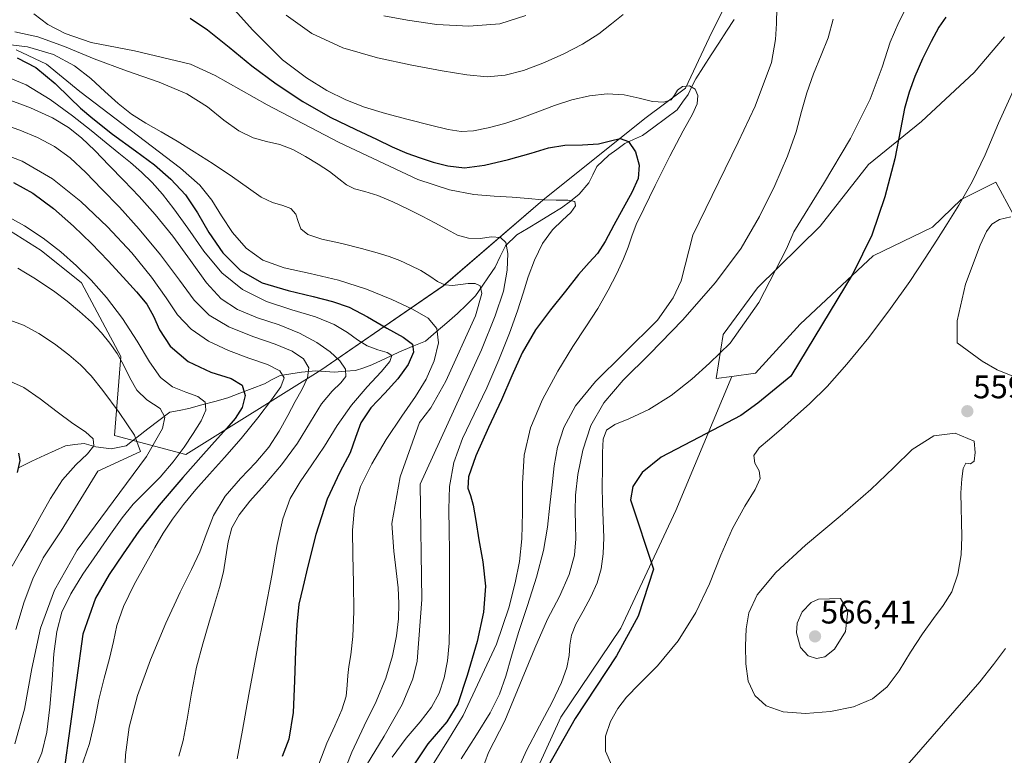
# Model space of a CAD drawing. Units: metres. Extents: x 628385 to 631853, y 4704169 to 4706547.
# Drawn here: x 630622 to 630923, y 4704975 to 4705199 of the extents above; entities that cross this region are included whole.
import ezdxf
from ezdxf.enums import TextEntityAlignment as Align

# ---------------------------------------------------------------- set-up
doc = ezdxf.new("R2010")
doc.units = ezdxf.units.M
doc.header["$MEASUREMENT"] = 0
for name, color, linetype, lineweight in [('Carátula', 7, 'Continuous', 5), ('Corriente natural lineal', 142, 'Continuous', 13), ('Cultivos herbáceos CxS', 92, 'Continuous', 0), ('Curva de nivel maestra', 36, 'Continuous', 30), ('Curva de nivel normal', 36, 'Continuous', 0), ('Matorral CxS', 135, 'Continuous', 0), ('Punto de cota en terreno', 7, 'Continuous', 0), ('Rótulo de punto de cota en terreno', 19, 'Continuous', 0)]:
    doc.layers.add(name, color=color, linetype=linetype, lineweight=lineweight)
doc.styles.add('Arial', font='txt', dxfattribs={"height": 0.2})

# ---------------------------------------------------------------- blocks, each defined once
blk = doc.blocks.new('*U150')
at = {"layer": 'Matorral CxS', "color": 135, "linetype": 'Continuous', "lineweight": 0}
blk.add_polyline3d([(630845.7153, 4705220.3319, 534.3683), (630832.6947, 4705193.9299, 531.3957), (630825.4775, 4705178.5019, 529.85), (630813.0133, 4705169.2869, 527.9003), (630781.9049, 4705144.3479, 519.9577), (630751.4647, 4705118.1547, 509.0341), (630714.0243, 4705092.4145, 487.9034), (630672.7751, 4705066.5753, 474.5614), (630651.0233, 4705072.3593, 457.0624), (630652.9287, 4705096.5379, 465.8423), (630640.9013, 4705119.0849, 468.6217), (630628.5727, 4705128.9237, 467.6192), (630613.0699, 4705138.6807, 467.9896)], dxfattribs=at)
blk = doc.blocks.new('*U189')
at = {"layer": 'Curva de nivel normal', "color": 36, "linetype": 'Continuous', "lineweight": 0}
blk.add_polyline3d([(630626.64, 4704970.44, 470), (630628.82, 4704975.43, 470), (630630.31, 4704981.73, 470), (630631.3, 4704989.34, 470), (630631.97, 4704997.72, 470), (630632.53, 4705005.71, 470), (630633.36, 4705012.54, 470), (630634.96, 4705018.4, 470), (630637.64, 4705024.04, 470), (630641.39, 4705030.03, 470), (630645.73, 4705036.32, 470), (630649.84, 4705042.25, 470), (630653.31, 4705047.24, 470), (630656.72, 4705051.37, 470), (630660.68, 4705055.34, 470), (630665, 4705059.71, 470), (630668.95, 4705064.32, 470), (630672.25, 4705068.8, 470), (630675.07, 4705073.03, 470), (630677.46, 4705076.9, 470), (630678.93, 4705080.13, 470), (630678.74, 4705082.57, 470), (630676.5, 4705084.32, 470), (630672.76, 4705085.68, 470), (630668.72, 4705087.29, 470), (630665.09, 4705090.15, 470), (630661.72, 4705094.9, 470), (630657.99, 4705101.24, 470), (630653.5, 4705108.19, 470), (630648.56, 4705114.57, 470), (630643.86, 4705119.82, 470), (630639.44, 4705124.26, 470), (630634.66, 4705128.54, 470), (630629.22, 4705132.74, 470), (630623.51, 4705136.5, 470), (630618.02, 4705139.53, 470)], dxfattribs=at)
blk = doc.blocks.new('*U191')
at = {"layer": 'Curva de nivel normal', "color": 36, "linetype": 'Continuous', "lineweight": 0}
blk.add_polyline3d([(630719.85, 4704966.38, 510), (630723.49, 4704975.61, 510), (630727.29, 4704983.64, 510), (630730.95, 4704991.11, 510), (630733.92, 4704998.28, 510), (630735.95, 4705005.06, 510), (630737.18, 4705011.18, 510), (630737.78, 4705016.42, 510), (630737.9, 4705021.1, 510), (630737.63, 4705025.84, 510), (630737.06, 4705031.03, 510), (630736.3, 4705037.07, 510), (630735.72, 4705045.54, 510), (630738.28, 4705059.73, 510), (630744.15, 4705076.41, 510), (630747.64, 4705080.84, 510), (630752.21, 4705089.04, 510), (630761.24, 4705108.96, 510), (630763.22, 4705115.83, 510), (630762.7, 4705118.14, 510), (630761.16, 4705118.88, 510), (630759.07, 4705118.89, 510), (630756.71, 4705118.57, 510), (630754.24, 4705118.26, 510), (630751.87, 4705118.44, 510), (630749.65, 4705119.46, 510), (630747.34, 4705121.07, 510), (630744.61, 4705122.79, 510), (630741.46, 4705124.4, 510), (630738.18, 4705125.87, 510), (630734.92, 4705127.08, 510), (630731.26, 4705128.22, 510), (630726.49, 4705129.57, 510), (630720.45, 4705131.06, 510), (630714.39, 4705132.43, 510), (630710.06, 4705133.8, 510), (630707.97, 4705135.54, 510), (630707.16, 4705137.77, 510), (630706.38, 4705140.04, 510), (630704.87, 4705141.73, 510), (630702.43, 4705142.69, 510), (630699.31, 4705143.59, 510), (630695.86, 4705145.24, 510), (630691.99, 4705147.95, 510), (630687.07, 4705151.5, 510), (630681.16, 4705155.42, 510), (630675.32, 4705159.1, 510), (630670.13, 4705162.33, 510), (630665.29, 4705165.19, 510), (630660.59, 4705167.85, 510), (630656.2, 4705170.63, 510), (630652.12, 4705173.85, 510), (630648.1, 4705177.52, 510), (630643.83, 4705181.45, 510), (630638.84, 4705185.38, 510), (630632.42, 4705188.84, 510), (630624.43, 4705191.22, 510), (630615.78, 4705192.24, 510)], dxfattribs=at)
blk = doc.blocks.new('*U205')
at = {"layer": 'Curva de nivel normal', "color": 36, "linetype": 'Continuous', "lineweight": 0}
blk.add_polyline3d([(630621.48, 4705123.55, 465), (630623.85, 4705122.11, 465), (630626.39, 4705120.55, 465), (630629.38, 4705118.67, 465), (630632.79, 4705116.27, 465), (630636.51, 4705113.41, 465), (630640.36, 4705110.29, 465), (630643.99, 4705107.05, 465), (630647.07, 4705103.77, 465), (630649.61, 4705100.6, 465), (630651.81, 4705097.5, 465), (630653.78, 4705094.04, 465), (630655.67, 4705090.06, 465), (630657.83, 4705086.21, 465), (630660.9, 4705083.26, 465), (630664.92, 4705080.67, 465), (630666.4, 4705078.04, 465), (630665.65, 4705074.54, 465), (630660.84, 4705066, 465), (630650.62, 4705052.28, 465), (630639.64, 4705037.31, 465), (630632.67, 4705025.09, 465), (630628.4, 4705013.49, 465), (630625.79, 4705001.2, 465), (630623.53, 4704988.77, 465), (630620.57, 4704978.18, 465)], dxfattribs=at)
blk = doc.blocks.new('*U206')
at = {"layer": 'Curva de nivel normal', "color": 36, "linetype": 'Continuous', "lineweight": 0}
blk.add_polyline3d([(630640.59, 4704970.29, 480), (630643.37, 4704978.23, 480), (630644.98, 4704985.31, 480), (630646.26, 4704991.76, 480), (630647.86, 4704998.2, 480), (630649.54, 4705004.29, 480), (630650.7, 4705009.46, 480), (630651.71, 4705014.31, 480), (630653.72, 4705020.1, 480), (630657, 4705026.83, 480), (630660.44, 4705033.11, 480), (630663.3, 4705038.22, 480), (630665.9, 4705042.59, 480), (630668.77, 4705046.83, 480), (630672.13, 4705051.28, 480), (630675.9, 4705055.92, 480), (630679.99, 4705060.6, 480), (630684.59, 4705065.63, 480), (630689.72, 4705071.51, 480), (630694.78, 4705077.82, 480), (630698.96, 4705083.28, 480), (630701.78, 4705087.27, 480), (630702.82, 4705090.07, 480), (630701.54, 4705092.21, 480), (630697.71, 4705094.11, 480), (630692.05, 4705096.07, 480), (630685.81, 4705098.35, 480), (630679.75, 4705101.24, 480), (630674.41, 4705104.9, 480), (630670.26, 4705109.28, 480), (630666.75, 4705114.46, 480), (630662.37, 4705120.8, 480), (630656.27, 4705128.27, 480), (630648.86, 4705136.2, 480), (630640.74, 4705143.93, 480), (630632.07, 4705150.82, 480), (630622.83, 4705156.2, 480), (630613.34, 4705159.79, 480)], dxfattribs=at)
blk = doc.blocks.new('*U207')
at = {"layer": 'Curva de nivel normal', "color": 36, "linetype": 'Continuous', "lineweight": 0}
blk.add_polyline3d([(630670.65, 4704974.42, 490), (630671.96, 4704979.23, 490), (630673.26, 4704985.76, 490), (630674.54, 4704993.63, 490), (630676.1, 4705001.57, 490), (630677.95, 4705008.7, 490), (630679.82, 4705015.07, 490), (630681.59, 4705020.84, 490), (630683.12, 4705026, 490), (630684.27, 4705030.7, 490), (630685.04, 4705035.34, 490), (630685.73, 4705039.95, 490), (630686.9, 4705044.22, 490), (630689.05, 4705048.18, 490), (630692.39, 4705052.36, 490), (630696.88, 4705057.36, 490), (630702.04, 4705063.4, 490), (630706.88, 4705070.06, 490), (630710.84, 4705076.56, 490), (630714.28, 4705082.08, 490), (630717.49, 4705085.98, 490), (630720.16, 4705088.45, 490), (630721.66, 4705090.4, 490), (630721.54, 4705092.63, 490), (630719.83, 4705095.21, 490), (630716.91, 4705097.95, 490), (630712.85, 4705100.84, 490), (630707.54, 4705103.69, 490), (630701.28, 4705106.17, 490), (630694.68, 4705108.4, 490), (630688.59, 4705110.86, 490), (630683.58, 4705114.16, 490), (630679.12, 4705119.1, 490), (630674.25, 4705125.86, 490), (630668.86, 4705133.3, 490), (630663.49, 4705139.97, 490), (630658.55, 4705145.47, 490), (630653.92, 4705150.29, 490), (630649.39, 4705154.96, 490), (630645.01, 4705159.47, 490), (630640.96, 4705163.37, 490), (630636.96, 4705166.56, 490), (630632.06, 4705169.47, 490), (630625.31, 4705172.56, 490), (630616.93, 4705175.73, 490)], dxfattribs=at)
blk = doc.blocks.new('*U210')
at = {"layer": 'Curva de nivel normal', "color": 36, "linetype": 'Continuous', "lineweight": 0}
blk.add_polyline3d([(630616.43, 4705182.75, 495), (630624.04, 4705179.57, 495), (630631.37, 4705175.1, 495), (630638.17, 4705170.14, 495), (630643.91, 4705165.62, 495), (630648.47, 4705161.85, 495), (630652.32, 4705158.67, 495), (630655.9, 4705155.81, 495), (630659.28, 4705152.92, 495), (630662.49, 4705149.76, 495), (630665.65, 4705146.18, 495), (630669.14, 4705141.72, 495), (630673.39, 4705135.75, 495), (630678.35, 4705128.73, 495), (630683.79, 4705122.15, 495), (630690.07, 4705116.98, 495), (630697.42, 4705113.33, 495), (630705.19, 4705110.81, 495), (630712.38, 4705108.62, 495), (630718.11, 4705106.29, 495), (630722.17, 4705103.87, 495), (630725.22, 4705101.62, 495), (630728.2, 4705099.82, 495), (630731.43, 4705098.61, 495), (630734.28, 4705097.8, 495), (630735.71, 4705096.86, 495), (630735.11, 4705095.03, 495), (630732.44, 4705091.81, 495), (630728.2, 4705087.27, 495), (630723.43, 4705081.68, 495), (630719.06, 4705075.46, 495), (630715.14, 4705069.17, 495), (630711.34, 4705063.39, 495), (630707.75, 4705058.27, 495), (630704.72, 4705053.15, 495), (630702.42, 4705046.92, 495), (630700.71, 4705039.06, 495), (630699.07, 4705029.61, 495), (630696.92, 4705018.43, 495), (630694.37, 4705005.82, 495), (630692.01, 4704993.21, 495), (630690.12, 4704982.33, 495), (630688.48, 4704973.64, 495)], dxfattribs=at)
blk = doc.blocks.new('*U214')
at = {"layer": 'Curva de nivel normal', "color": 36, "linetype": 'Continuous', "lineweight": 0}
blk.add_polyline3d([(630619.02, 4705089.03, 455), (630623.33, 4705087.03, 455), (630628.32, 4705083.6, 455), (630633.47, 4705079.59, 455), (630638.29, 4705076.1, 455), (630642.2, 4705073.48, 455), (630644.51, 4705071.35, 455), (630644.69, 4705069.25, 455), (630642.75, 4705066.8, 455), (630639.23, 4705063.48, 455), (630635.17, 4705058.85, 455), (630631.46, 4705053.19, 455), (630628.25, 4705047.35, 455), (630625.25, 4705041.94, 455), (630622.37, 4705037.11, 455), (630619.74, 4705032.49, 455)], dxfattribs=at)
blk = doc.blocks.new('*U215')
at = {"layer": 'Curva de nivel normal', "color": 36, "linetype": 'Continuous', "lineweight": 0}
blk.add_polyline3d([(630616.59, 4705167.61, 485), (630622.08, 4705165.68, 485), (630627.53, 4705163.47, 485), (630632.66, 4705160.76, 485), (630637.49, 4705157.25, 485), (630642.27, 4705152.81, 485), (630647.2, 4705147.72, 485), (630652.5, 4705142.13, 485), (630658.54, 4705135.48, 485), (630665.07, 4705127.61, 485), (630670.84, 4705119.85, 485), (630675.35, 4705113.71, 485), (630679.9, 4705109.22, 485), (630685.99, 4705105.64, 485), (630693.28, 4705102.67, 485), (630700.07, 4705100.31, 485), (630705.3, 4705098.17, 485), (630708.78, 4705095.8, 485), (630710.34, 4705093.1, 485), (630710, 4705090.01, 485), (630708.37, 4705086.56, 485), (630706.23, 4705082.78, 485), (630703.94, 4705078.49, 485), (630701.35, 4705073.72, 485), (630698.17, 4705068.88, 485), (630694.16, 4705064.15, 485), (630689.48, 4705059.24, 485), (630684.87, 4705053.82, 485), (630681.3, 4705047.93, 485), (630678.97, 4705042.15, 485), (630677.05, 4705036.88, 485), (630674.56, 4705031.47, 485), (630671.1, 4705024.53, 485), (630666.74, 4705015.08, 485), (630662.03, 4705003.87, 485), (630658.04, 4704992.92, 485), (630655.52, 4704983.28, 485), (630654.42, 4704974.81, 485), (630654.09, 4704967.58, 485)], dxfattribs=at)
blk = doc.blocks.new('*U217')
at = {"layer": 'Curva de nivel normal', "color": 36, "linetype": 'Continuous', "lineweight": 0}
blk.add_polyline3d([(630735.84, 4704974.07, 520), (630740.09, 4704979.89, 520), (630744.42, 4704984.92, 520), (630747.89, 4704989.37, 520), (630750.23, 4704993.7, 520), (630751.76, 4704998.39, 520), (630752.76, 4705003.53, 520), (630753.27, 4705008.89, 520), (630753.39, 4705014.36, 520), (630753.33, 4705025.75, 520), (630753.33, 4705031.39, 520), (630753.34, 4705037.14, 520), (630753.27, 4705043.27, 520), (630753.12, 4705049.84, 520), (630753.35, 4705056.86, 520), (630754.64, 4705064.18, 520), (630757.27, 4705071.49, 520), (630760.85, 4705078.9, 520), (630764.7, 4705086.92, 520), (630768.38, 4705095.52, 520), (630771.63, 4705103.69, 520), (630774.11, 4705110.46, 520), (630775.85, 4705115.88, 520), (630777.38, 4705120.84, 520), (630779.27, 4705125.98, 520), (630781.78, 4705131.05, 520), (630784.79, 4705135.24, 520), (630787.83, 4705138.25, 520), (630790.36, 4705140.58, 520), (630791.86, 4705142.61, 520), (630791.68, 4705143.96, 520), (630789.54, 4705144.34, 520), (630785.95, 4705144.28, 520), (630781.75, 4705144.43, 520), (630777.33, 4705144.84, 520), (630772.5, 4705145.24, 520), (630767.01, 4705145.53, 520), (630760.75, 4705146.05, 520), (630753.39, 4705147.48, 520), (630743.64, 4705150.68, 520), (630719.62, 4705161.95, 520), (630697.64, 4705173.49, 520), (630681.81, 4705182.38, 520), (630674.26, 4705185.85, 520), (630657.12, 4705189.94, 520), (630643.85, 4705192.55, 520), (630635.99, 4705195.24, 520), (630630.66, 4705197.98, 520), (630626.33, 4705201.26, 520)], dxfattribs=at)
blk = doc.blocks.new('*U221')
at = {"layer": 'Curva de nivel normal', "color": 36, "linetype": 'Continuous', "lineweight": 0}
blk.add_polyline3d([(630619.02, 4705107.62, 460), (630623.23, 4705106.07, 460), (630627.92, 4705103.58, 460), (630632.71, 4705100.44, 460), (630637.03, 4705097.1, 460), (630640.67, 4705093.96, 460), (630643.88, 4705090.68, 460), (630647.42, 4705086.2, 460), (630652.45, 4705079.46, 460), (630657.14, 4705072.55, 460), (630658.91, 4705067.5, 460), (630645.9, 4705061.5, 460), (630634.68, 4705043.28, 460), (630629.24, 4705034.97, 460), (630626.05, 4705028.62, 460), (630623.4, 4705021.54, 460), (630620.93, 4705013.13, 460)], dxfattribs=at)
blk = doc.blocks.new('*U222')
at = {"layer": 'Curva de nivel normal', "color": 36, "linetype": 'Continuous', "lineweight": 0}
blk.add_polyline3d([(630728.04, 4704971.67, 515), (630733.34, 4704980.53, 515), (630738.9, 4704990.16, 515), (630742.13, 4704998.04, 515), (630743.44, 4705003.4, 515), (630744.9, 4705022.24, 515), (630744.43, 4705057.5, 515), (630763.07, 4705098.53, 515), (630767.31, 4705109.01, 515), (630769.79, 4705116.55, 515), (630770.97, 4705122.88, 515), (630771.18, 4705127.98, 515), (630770.56, 4705131.36, 515), (630768.94, 4705132.94, 515), (630766.19, 4705133.08, 515), (630762.71, 4705132.64, 515), (630759.13, 4705132.67, 515), (630755.75, 4705133.67, 515), (630752.4, 4705135.41, 515), (630748.86, 4705137.39, 515), (630745, 4705139.39, 515), (630740.71, 4705141.54, 515), (630736.04, 4705143.83, 515), (630731.46, 4705145.78, 515), (630727.48, 4705146.96, 515), (630724.33, 4705147.74, 515), (630721.89, 4705148.97, 515), (630719.57, 4705150.88, 515), (630716.71, 4705153.09, 515), (630713.23, 4705155.36, 515), (630709.41, 4705157.67, 515), (630705.46, 4705159.77, 515), (630701.47, 4705161.28, 515), (630697.49, 4705162.27, 515), (630693.37, 4705163.4, 515), (630688.99, 4705165.47, 515), (630684.42, 4705168.77, 515), (630679.43, 4705172.8, 515), (630673.12, 4705176.77, 515), (630664.66, 4705180.34, 515), (630654.68, 4705183.8, 515), (630644.83, 4705187.53, 515), (630635.79, 4705191.29, 515), (630627.61, 4705194.23, 515), (630620.56, 4705195.79, 515)], dxfattribs=at)
blk = doc.blocks.new('*U230')
at = {"layer": 'Curva de nivel maestra', "color": 36, "linetype": 'Continuous', "lineweight": 30}
blk.add_polyline3d([(630620.13, 4705149.7, 475), (630626.06, 4705146.45, 475), (630632.39, 4705141.81, 475), (630638.48, 4705136.41, 475), (630644.02, 4705131.03, 475), (630649.08, 4705125.83, 475), (630653.7, 4705120.82, 475), (630657.73, 4705116.35, 475), (630660.87, 4705112.53, 475), (630662.95, 4705108.87, 475), (630664.8, 4705104.65, 475), (630668.02, 4705099.67, 475), (630673.47, 4705095.01, 475), (630680.49, 4705091.78, 475), (630686.62, 4705089.78, 475), (630690.02, 4705087.77, 475), (630690.92, 4705084.63, 475), (630689.99, 4705080.95, 475), (630687.86, 4705077.63, 475), (630685.33, 4705074.69, 475), (630682.45, 4705071.52, 475), (630678.21, 4705066.72, 475), (630671.89, 4705059.53, 475), (630664.67, 4705051.06, 475), (630658.5, 4705043.12, 475), (630653.63, 4705036.24, 475), (630649.39, 4705029.9, 475), (630645.22, 4705022.65, 475), (630641.38, 4705011.73, 475), (630635.51, 4704969.5, 475)], dxfattribs=at)
blk = doc.blocks.new('*U232')
at = {"layer": 'Curva de nivel maestra', "color": 36, "linetype": 'Continuous', "lineweight": 30}
blk.add_polyline3d([(630621.74, 4705067.05, 450), (630622.13, 4705064.81, 450), (630621.33, 4705061.07, 450)], dxfattribs=at)
blk = doc.blocks.new('5PATER')
at = {"layer": 'Carátula', "linetype": 'Continuous', "lineweight": 5}
h = blk.add_hatch(color=250, dxfattribs=at)
edge = h.paths.add_edge_path()
edge.add_ellipse((0, 0.01), major_axis=(-1.33, -1.34), ratio=0.999422, start_angle=0, end_angle=360)

msp = doc.modelspace()

# ---------------------------------------------------------------- linework, layer by layer
at = {"layer": 'Corriente natural lineal', "color": 142, "linetype": 'Continuous', "lineweight": 13}
msp.add_polyline3d([(630840.3, 4705199.56, 532.44), (630837.96, 4705195.94, 532.07), (630835.62, 4705192.31, 531.41), (630833.27, 4705188.69, 531.02), (630830.93, 4705185.06, 530.52), (630828.59, 4705181.44, 530.11), (630827.41, 4705179.03, 529.65), (630826.23, 4705176.62, 529.57), (630824.56, 4705174.25, 529.75), (630822.89, 4705171.88, 529.42), (630819.35, 4705169.28, 528.35), (630815.81, 4705166.67, 527.78), (630812.27, 4705164.07, 526.34), (630809.57, 4705162.83, 525.26), (630806.86, 4705161.59, 524.57), (630804.43, 4705159.85, 524.3), (630801.99, 4705158.11, 523.62), (630800.18, 4705156.36, 523.26), (630798.36, 4705154.6, 522.53), (630797.11, 4705152.11, 521.46), (630795.86, 4705149.62, 520.57), (630792.95, 4705146.14, 520.08), (630790.27, 4705144.05, 519.88), (630787.59, 4705141.95, 519.97), (630784.17, 4705139.89, 519.48), (630780.75, 4705137.82, 519.03), (630777.33, 4705135.76, 518.02), (630773.91, 4705133.69, 516.28), (630770.45, 4705130.36, 514.22), (630768.86, 4705127.11, 512.63), (630767.26, 4705123.85, 511.88), (630765.28, 4705120.92, 510.95), (630763.31, 4705118, 509.92), (630761.33, 4705115.07, 509.08), (630758.54, 4705112.36, 508.21), (630755.75, 4705109.65, 506.93), (630752.52, 4705106.85, 505.28), (630749.28, 4705104.05, 503.41), (630746.05, 4705101.25, 501.89), (630741.95, 4705099.55, 499.32), (630737.85, 4705097.84, 496.08), (630733.75, 4705095.9, 494.19), (630729.64, 4705093.95, 491.84), (630727.14, 4705093.12, 491.15), (630724.64, 4705092.28, 490.43), (630721.45, 4705092.03, 489.14), (630718.25, 4705091.77, 488.22), (630715.4, 4705091.96, 486.93), (630712.54, 4705092.15, 485.05), (630708.17, 4705091.78, 482.74), (630704.88, 4705091.25, 480.92), (630701.58, 4705090.72, 478.95), (630699.19, 4705089.48, 478.03), (630696.8, 4705088.24, 476.95), (630693.07, 4705086.8, 475.55), (630689.34, 4705085.35, 473.85), (630685.61, 4705083.91, 471.83), (630681.63, 4705082.82, 470), (630677.66, 4705081.74, 468.21), (630673.68, 4705080.65, 467.09), (630670.79, 4705080.09, 466.04), (630667.89, 4705079.52, 464.6), (630664.56, 4705076.96, 463.17), (630661.23, 4705074.41, 461.36), (630657.9, 4705071.85, 459.37), (630654.57, 4705069.29, 457.07), (630649.99, 4705068.35, 455.84), (630645.35, 4705068.98, 454.32), (630641.79, 4705070, 452.6), (630638.91, 4705069.63, 452.26), (630636.03, 4705069.25, 452.08), (630632.88, 4705067.83, 451.67), (630629.72, 4705066.41, 451.36), (630625.81, 4705064.51, 450.35), (630621.91, 4705062.61, 449.82)], dxfattribs=at)
at = {"layer": 'Cultivos herbáceos CxS', "color": 92, "linetype": 'Continuous', "lineweight": 0}
for points in [[(630925.6, 4705139.83, 560.91), (630920.25, 4705149.86, 557.46), (630909.59, 4705144.5, 556.01), (630900.92, 4705136.02, 555.25), (630882.73, 4705127.29, 552.25), (630860.41, 4705106.39, 549.23), (630846.82, 4705091.43, 548.13), (630839.54, 4705090.47, 546.99), (630834.8, 4705089.84, 546.4), (630834.8, 4705089.84, 546.4), (630836.98, 4705103.24, 544.8), (630847.41, 4705117.48, 544.85), (630866.61, 4705136.39, 547.45), (630881.36, 4705155.19, 549.04), (630897.53, 4705168.31, 551.66), (630913.65, 4705183.34, 554.17), (630922.89, 4705194.25, 554.12)], [(630922.89, 4705194.25, 554.12), (630913.65, 4705183.34, 554.17), (630897.53, 4705168.31, 551.66), (630881.36, 4705155.19, 549.04), (630866.61, 4705136.39, 547.45), (630847.41, 4705117.48, 544.85), (630836.98, 4705103.24, 544.8), (630834.8, 4705089.84, 546.4), (630839.54, 4705090.47, 546.99)], [(630967.27, 4705158.88, 565.17), (630959.74, 4705145.8, 565.47), (630939.6, 4705138.93, 563.48), (630925.6, 4705139.83, 560.91), (630920.25, 4705149.86, 557.46), (630909.59, 4705144.5, 556.01), (630900.92, 4705136.02, 555.25), (630882.73, 4705127.29, 552.25), (630860.41, 4705106.39, 549.23), (630846.82, 4705091.43, 548.13), (630839.54, 4705090.47, 546.99)]]:
    msp.add_polyline3d(points, dxfattribs=at)
at = {"layer": 'Curva de nivel maestra', "color": 36, "linetype": 'Continuous', "lineweight": 30}
for points in [[(630674.11, 4705199.96, 525), (630679.44, 4705196.33, 525), (630686.09, 4705191.03, 525), (630692.98, 4705185.36, 525), (630700.44, 4705179.85, 525), (630708.53, 4705174.5, 525), (630716.87, 4705169.73, 525), (630724.75, 4705165.93, 525), (630731.02, 4705162.99, 525), (630735.87, 4705160.62, 525), (630740.33, 4705158.72, 525), (630744.43, 4705157.22, 525), (630748.4, 4705155.96, 525), (630752.84, 4705154.79, 525), (630757.88, 4705154.25, 525), (630764.03, 4705155.03, 525), (630771.41, 4705156.78, 525), (630778.27, 4705158.73, 525), (630783.62, 4705160.33, 525), (630788.6, 4705161.15, 525), (630793.99, 4705161.27, 525), (630798.88, 4705161.54, 525), (630802.53, 4705162.46, 525), (630805.46, 4705163.16, 525), (630808.02, 4705162.24, 525), (630810.12, 4705159.12, 525), (630811.3, 4705155.03, 525), (630810.94, 4705150.96, 525), (630809.09, 4705146.62, 525), (630806.43, 4705141.91, 525), (630803.59, 4705136.67, 525), (630800.94, 4705131.67, 525), (630798.58, 4705128.07, 525), (630796.03, 4705125.25, 525), (630792.77, 4705121.61, 525), (630788.74, 4705116.5, 525), (630784.2, 4705110.81, 525), (630779.59, 4705104.66, 525), (630775.55, 4705097.7, 525), (630772.34, 4705090.6, 525), (630769.22, 4705083.27, 525), (630765.29, 4705074.84, 525), (630761.37, 4705066.2, 525), (630759.16, 4705059.78, 525), (630758.98, 4705056.27, 525), (630759.72, 4705054.05, 525), (630760.54, 4705051.07, 525), (630761.38, 4705046.45, 525), (630762.34, 4705040.56, 525), (630763.52, 4705033.76, 525), (630764.32, 4705026.33, 525), (630763.77, 4705018.41, 525), (630761.75, 4705009.4, 525), (630758.76, 4704999.04, 525), (630755.85, 4704990.42, 525), (630752.58, 4704984.87, 525), (630746.74, 4704978.18, 525), (630739.2, 4704966.83, 525)], [(630904.92, 4705200.25, 550), (630902.8, 4705197.19, 550), (630900.49, 4705192.82, 550), (630897.78, 4705187.51, 550), (630895.44, 4705182.16, 550), (630893.77, 4705177.34, 550), (630892.37, 4705172.31, 550), (630891.11, 4705165.9, 550), (630889.4, 4705156.96, 550), (630886.3, 4705145.35, 550), (630882.36, 4705133.63, 550), (630876.62, 4705121.97, 550), (630857.63, 4705090.55, 550), (630847.57, 4705082.27, 550), (630842.29, 4705078.55, 550), (630829.55, 4705071.81, 550), (630818.01, 4705065.76, 550), (630812.2, 4705061.08, 550), (630809.37, 4705056.78, 550), (630808.64, 4705052.72, 550), (630815.68, 4705031.55, 550), (630811.02, 4705017.21, 550), (630804.34, 4705005.09, 550), (630791.77, 4704985.95, 550), (630783.44, 4704971.33, 550)], [(630621.24, 4705187.85, 500), (630627, 4705184.82, 500), (630632.89, 4705179.99, 500), (630637.41, 4705175.57, 500), (630640.68, 4705172.47, 500), (630644.43, 4705169.26, 500), (630650.44, 4705164.51, 500), (630657.4, 4705159.41, 500), (630663.21, 4705155.09, 500), (630668.22, 4705150.78, 500), (630672.71, 4705145.92, 500), (630676.35, 4705140.43, 500), (630679.82, 4705134.45, 500), (630684.16, 4705128.23, 500), (630689.5, 4705122.84, 500), (630696.15, 4705119.09, 500), (630704.04, 4705116.68, 500), (630711.66, 4705114.92, 500), (630717.64, 4705113.37, 500), (630722.67, 4705111.58, 500), (630728.28, 4705108.71, 500), (630734.21, 4705105.24, 500), (630739.18, 4705102.42, 500), (630742.04, 4705100.35, 500), (630742.4, 4705097.87, 500), (630740.73, 4705094.08, 500), (630737.6, 4705089.69, 500), (630733.55, 4705085.38, 500), (630729.33, 4705080.84, 500), (630726.25, 4705076.26, 500), (630724.64, 4705071.84, 500), (630722.97, 4705067.14, 500), (630719.88, 4705061.24, 500), (630715.94, 4705052.91, 500), (630712.48, 4705042.19, 500), (630710.1, 4705032.47, 500), (630708.52, 4705025.99, 500), (630707.37, 4705020.82, 500), (630706.67, 4705014.69, 500), (630706.27, 4705006.69, 500), (630706.01, 4704997.38, 500), (630705.57, 4704987.74, 500), (630704.32, 4704979.61, 500), (630702.26, 4704974.26, 500)]]:
    msp.add_polyline3d(points, dxfattribs=at)
at = {"layer": 'Curva de nivel normal', "color": 36, "linetype": 'Continuous', "lineweight": 0}
for points in [[(630672.8, 4705219.05, 530), (630693.26, 4705196.32, 530), (630702.36, 4705187.18, 530), (630709.63, 4705181.75, 530), (630715.91, 4705177.87, 530), (630721.66, 4705174.97, 530), (630727.41, 4705172.78, 530), (630733.76, 4705170.83, 530), (630740.77, 4705168.92, 530), (630747.51, 4705167.21, 530), (630752.9, 4705165.95, 530), (630756.95, 4705165.34, 530), (630760.69, 4705165.55, 530), (630765.14, 4705166.42, 530), (630770.29, 4705167.76, 530), (630775.41, 4705169.44, 530), (630780.33, 4705171.32, 530), (630785.42, 4705173.23, 530), (630790.72, 4705174.96, 530), (630796.11, 4705176.23, 530), (630801.55, 4705176.78, 530), (630806.74, 4705176.47, 530), (630811.32, 4705175.52, 530), (630815.36, 4705174.52, 530), (630818.79, 4705174.24, 530), (630821.04, 4705174.98, 530), (630822.1, 4705176.44, 530), (630823, 4705177.96, 530), (630824.56, 4705179.03, 530), (630826.63, 4705179.24, 530), (630828.41, 4705178.28, 530), (630829.24, 4705176.3, 530), (630828.95, 4705173.75, 530), (630827.53, 4705170.55, 530), (630824.76, 4705165.54, 530), (630820.64, 4705157.78, 530), (630816.19, 4705148.83, 530), (630812.68, 4705141.63, 530), (630810.41, 4705136.86, 530), (630809, 4705133.3, 530), (630807.91, 4705130, 530), (630806.5, 4705126.35, 530), (630804.45, 4705121.95, 530), (630801.81, 4705116.81, 530), (630798.63, 4705111.25, 530), (630795.03, 4705105.62, 530), (630791.05, 4705099.55, 530), (630786.47, 4705092.1, 530), (630781.75, 4705083.43, 530), (630778.12, 4705074.77, 530), (630776.19, 4705066.4, 530), (630775.6, 4705057.77, 530), (630775.62, 4705048.97, 530), (630775.48, 4705040.86, 530), (630774.76, 4705033.89, 530), (630773.45, 4705027.35, 530), (630771.45, 4705019.77, 530), (630767.74, 4705008.59, 530), (630757.56, 4704986.88, 530), (630753.02, 4704979.5, 530), (630747.6, 4704970.86, 530)], [(630756.95, 4704973.57, 535), (630761.59, 4704980.9, 535), (630765.76, 4704987.63, 535), (630768.62, 4704993.36, 535), (630770.53, 4704998.83, 535), (630772.28, 4705004.95, 535), (630774.42, 4705012.15, 535), (630777.13, 4705020.44, 535), (630779.92, 4705029.14, 535), (630782.03, 4705037.22, 535), (630783.26, 4705044.41, 535), (630784.03, 4705051.1, 535), (630784.68, 4705057.37, 535), (630785.36, 4705063.16, 535), (630786.34, 4705068.83, 535), (630788.22, 4705074.85, 535), (630791.83, 4705081.46, 535), (630797.94, 4705088.91, 535), (630806.59, 4705097.45, 535), (630816.84, 4705107.67, 535), (630821.64, 4705114.47, 535), (630824.06, 4705119.7, 535), (630827.72, 4705133.58, 535), (630841.54, 4705162.02, 535), (630846.7, 4705173.05, 535), (630851.72, 4705186.4, 535), (630852.97, 4705193.39, 535), (630853.19, 4705198.34, 535), (630853.33, 4705203.05, 535)], [(630773.8, 4704969.35, 545), (630776.84, 4704976.14, 545), (630780.86, 4704983.7, 545), (630784.69, 4704990.91, 545), (630787.52, 4704996.89, 545), (630789.14, 4705001.53, 545), (630789.85, 4705005.2, 545), (630790.14, 4705008.37, 545), (630790.64, 4705011.4, 545), (630791.96, 4705014.75, 545), (630794.13, 4705018.73, 545), (630796.5, 4705023.11, 545), (630798.41, 4705027.4, 545), (630799.63, 4705031.64, 545), (630800.24, 4705036.21, 545), (630800.44, 4705041.18, 545), (630800.32, 4705046.38, 545), (630800.09, 4705051.66, 545), (630799.99, 4705056.94, 545), (630800.06, 4705062.23, 545), (630800.12, 4705067.21, 545), (630800.3, 4705071.25, 545), (630801.31, 4705074, 545), (630803.83, 4705075.77, 545), (630808.16, 4705077.51, 545), (630814.19, 4705080.33, 545), (630821.02, 4705084.6, 545), (630827.32, 4705089.61, 545), (630832.8, 4705094.55, 545), (630839.12, 4705100.57, 545), (630847.86, 4705113.09, 545), (630856.3, 4705129.49, 545), (630858.51, 4705134.6, 545), (630867.63, 4705149.33, 545), (630875.88, 4705163.12, 545), (630881.89, 4705175.22, 545), (630885.55, 4705184.96, 545), (630887.99, 4705192.59, 545), (630890.59, 4705198.75, 545), (630893.56, 4705204.48, 545)], [(630806.35, 4705201.04, 535), (630802.88, 4705198.22, 535), (630798.91, 4705195.16, 535), (630793.95, 4705191.99, 535), (630788.05, 4705188.93, 535), (630781.81, 4705186.15, 535), (630775.9, 4705183.91, 535), (630770.39, 4705182.48, 535), (630764.83, 4705182.05, 535), (630758.64, 4705182.57, 535), (630751.11, 4705183.84, 535), (630741.85, 4705185.61, 535), (630731.36, 4705187.85, 535), (630720.81, 4705190.89, 535), (630711.32, 4705195.21, 535), (630703.49, 4705200.87, 535)], [(630776.69, 4705200.75, 540), (630768.75, 4705198.2, 540), (630759.3, 4705197.47, 540), (630749.46, 4705198.03, 540), (630740.52, 4705199.28, 540), (630733.24, 4705200.69, 540)], [(630761.88, 4704966.35, 540), (630765.21, 4704975.5, 540), (630770.29, 4704985.18, 540), (630779.44, 4705007.41, 540), (630783.27, 4705016.3, 540), (630786.97, 4705023.25, 540), (630789.94, 4705029.92, 540), (630791.55, 4705035.88, 540), (630791.98, 4705040.85, 540), (630791.85, 4705045.1, 540), (630791.7, 4705049.24, 540), (630791.87, 4705054.16, 540), (630792.59, 4705060.49, 540), (630794.04, 4705067.93, 540), (630796.53, 4705075.42, 540), (630800.53, 4705082.39, 540), (630806.41, 4705089.28, 540), (630814.49, 4705097.35, 540), (630824.51, 4705107.67, 540), (630834.56, 4705119.14, 540), (630842.39, 4705129.7, 540), (630848.06, 4705139.3, 540), (630852.77, 4705148.84, 540), (630856.63, 4705157.78, 540), (630859.2, 4705165.22, 540), (630860.84, 4705171.37, 540), (630862.45, 4705177.13, 540), (630864.5, 4705182.92, 540), (630866.84, 4705188.58, 540), (630869, 4705193.97, 540), (630870.54, 4705199.62, 540)], [(630620.94, 4705190.21, 505), (630630.21, 4705185.93, 505), (630640.44, 4705177.49, 505), (630671.18, 4705154.05, 505), (630677.07, 4705148.9, 505), (630680.76, 4705144.3, 505), (630683.75, 4705139.5, 505), (630687.08, 4705134.43, 505), (630691.21, 4705129.68, 505), (630696.36, 4705126.02, 505), (630702.87, 4705123.63, 505), (630710.76, 4705121.89, 505), (630719.4, 4705119.85, 505), (630727.97, 4705117.1, 505), (630735.7, 4705113.99, 505), (630742.09, 4705111, 505), (630746.83, 4705108.25, 505), (630749.51, 4705105.12, 505), (630750, 4705100.76, 505), (630748.71, 4705095.27, 505), (630746.26, 4705089.66, 505), (630742.92, 4705084.27, 505), (630738.74, 4705078.28, 505), (630734.04, 4705071.2, 505), (630729.58, 4705063.73, 505), (630726.2, 4705056.81, 505), (630724.33, 4705050.34, 505), (630723.74, 4705043.52, 505), (630723.78, 4705035.85, 505), (630724, 4705027.35, 505), (630724.09, 4705018.62, 505), (630723.83, 4705010.94, 505), (630723.25, 4705005.41, 505), (630722.63, 4705001.83, 505), (630722.27, 4704999.02, 505), (630722.13, 4704996.11, 505), (630721.76, 4704992.71, 505), (630720.48, 4704988.52, 505), (630718.29, 4704983.65, 505), (630715.86, 4704978.38, 505), (630713.39, 4704972.01, 505)], [(630926.14, 4705179.09, 555), (630921.03, 4705167.89, 555), (630916.96, 4705158.21, 555), (630913.02, 4705149.91, 555), (630908.95, 4705142.83, 555), (630905.32, 4705137.1, 555), (630902.18, 4705132.12, 555), (630898.65, 4705126.56, 555), (630893.95, 4705119.51, 555), (630888.04, 4705111.17, 555), (630881.41, 4705102.4, 555), (630874.76, 4705094.16, 555), (630868.69, 4705087.34, 555), (630863.39, 4705082.13, 555), (630858.77, 4705077.99, 555), (630854.75, 4705074.42, 555), (630851.07, 4705071.31, 555), (630847.9, 4705068.65, 555), (630846.26, 4705066.32, 555), (630846.64, 4705063.99, 555), (630847.9, 4705061.65, 555), (630848.26, 4705059.23, 555), (630846.73, 4705055.92, 555), (630843.58, 4705050.83, 555), (630839.83, 4705043.94, 555), (630836.24, 4705035.82, 555), (630832.74, 4705027.11, 555), (630828.62, 4705018.27, 555), (630823.17, 4705009.62, 555), (630816.85, 4705002.02, 555), (630811.3, 4704996.41, 555), (630807.46, 4704992.47, 555), (630804.74, 4704988.95, 555), (630802.5, 4704985.01, 555), (630801.01, 4704980.56, 555), (630801, 4704975.94, 555), (630802.98, 4704971.58, 555)], [(630933.59, 4705087.31, 560), (630920.65, 4705092.44, 560), (630916.09, 4705095.14, 560), (630908.37, 4705100.7, 560), (630908.39, 4705107.49, 560), (630910.94, 4705118.6, 560), (630915.41, 4705130.57, 560), (630917.42, 4705134.71, 560), (630919.02, 4705137.01, 560), (630921.37, 4705138.38, 560), (630924.84, 4705139.25, 560)], [(630862.06, 4704987.49, 560), (630869.68, 4704988.06, 560), (630876.73, 4704989.52, 560), (630882.51, 4704991.96, 560), (630887.06, 4704995.62, 560), (630890.74, 4705000.48, 560), (630894.21, 4705006.16, 560), (630897.79, 4705011.82, 560), (630901.19, 4705016.52, 560), (630904.18, 4705020.41, 560), (630906.77, 4705024.64, 560), (630908.66, 4705029.98, 560), (630909.61, 4705035.94, 560), (630909.84, 4705041.4, 560), (630909.75, 4705046, 560), (630909.6, 4705050.34, 560), (630909.57, 4705054.87, 560), (630909.8, 4705059.14, 560), (630910.27, 4705062.31, 560), (630911.06, 4705063.9, 560), (630912.51, 4705063.74, 560), (630913.63, 4705064.51, 560), (630913.9, 4705067.16, 560), (630913.63, 4705070.62, 560), (630907.8, 4705073.1, 560), (630901.24, 4705072.35, 560), (630894.68, 4705068.13, 560), (630889.05, 4705062.59, 560), (630882.07, 4705055.91, 560), (630872.7, 4705047.79, 560), (630862.07, 4705038.88, 560), (630853, 4705030.55, 560), (630847.35, 4705023.71, 560), (630844.79, 4705018.23, 560), (630843.96, 4705013.28, 560), (630843.74, 4705008.1, 560), (630843.83, 4705002.61, 560), (630844.59, 4704997.37, 560), (630846.58, 4704992.96, 560), (630850.09, 4704989.78, 560), (630855.26, 4704987.99, 560), (630862.06, 4704987.49, 560)], [(630865.41, 4705004.21, 565), (630868.01, 4705004.8, 565), (630870.92, 4705007.15, 565), (630874.33, 4705012.46, 565), (630875.03, 4705018.8, 565), (630872.75, 4705022.62, 565), (630866.1, 4705022.43, 565), (630863.85, 4705021.38, 565), (630861.04, 4705018.49, 565), (630859.58, 4705015.09, 565), (630859.34, 4705012.07, 565), (630860.61, 4705007.6, 565), (630862.86, 4705005.1, 565), (630865.41, 4705004.21, 565)], [(630889.63, 4704967.71, 555), (630915.29, 4704997.17, 555), (630919.56, 4705002.46, 555), (630923.22, 4705007.26, 555)]]:
    msp.add_polyline3d(points, dxfattribs=at)
at = {"layer": 'Matorral CxS', "color": 135, "linetype": 'Continuous', "lineweight": 0}
for points in [[(630613.07, 4705138.68, 467.99), (630628.57, 4705128.92, 467.62), (630640.9, 4705119.08, 468.62), (630652.93, 4705096.54, 465.84), (630651.02, 4705072.36, 457.06), (630672.78, 4705066.58, 474.56), (630714.02, 4705092.41, 487.9), (630751.46, 4705118.15, 509.03), (630781.9, 4705144.35, 519.96), (630813.01, 4705169.29, 527.9), (630825.48, 4705178.5, 529.85), (630832.69, 4705193.93, 531.4), (630845.72, 4705220.33, 534.37), (630849.2, 4705218.49, 534.65), (630862.95, 4705227.1, 537.68), (630876.47, 4705244.6, 540.08), (630887.46, 4705261.4, 541.22), (630903.55, 4705284.59, 542.77), (630917.91, 4705287.29, 545.16), (630939.45, 4705298.06, 548.56)], [(630613.07, 4705138.68, 467.99), (630628.57, 4705128.92, 467.62), (630640.9, 4705119.08, 468.62), (630652.93, 4705096.54, 465.84), (630651.02, 4705072.36, 457.06), (630672.78, 4705066.58, 474.56), (630714.02, 4705092.41, 487.9), (630751.46, 4705118.15, 509.03), (630781.9, 4705144.35, 519.96), (630813.01, 4705169.29, 527.9), (630825.48, 4705178.5, 529.85), (630832.69, 4705193.93, 531.4), (630845.72, 4705220.33, 534.37)], [(630613.07, 4705138.68, 467.99), (630628.57, 4705128.92, 467.62), (630640.9, 4705119.08, 468.62), (630652.93, 4705096.54, 465.84), (630651.02, 4705072.36, 457.06), (630672.78, 4705066.58, 474.56), (630714.02, 4705092.41, 487.9), (630751.46, 4705118.15, 509.03), (630781.9, 4705144.35, 519.96), (630813.01, 4705169.29, 527.9), (630825.48, 4705178.5, 529.85), (630832.69, 4705193.93, 531.4), (630845.72, 4705220.33, 534.37)], [(630922.89, 4705194.25, 554.12), (630913.65, 4705183.34, 554.17), (630897.53, 4705168.31, 551.66), (630881.36, 4705155.19, 549.04), (630866.61, 4705136.39, 547.45), (630847.41, 4705117.48, 544.85), (630836.98, 4705103.24, 544.8), (630834.8, 4705089.84, 546.4), (630839.54, 4705090.47, 546.99), (630822.51, 4705049.52, 552.37), (630805.67, 4705013.52, 549.85), (630787.33, 4704986.37, 550.85), (630778.32, 4704966.45, 550.51), (630769.8, 4704930.8, 541.56), (630757.74, 4704915.87, 540.69), (630729.4, 4704894.06, 541.26), (630702.64, 4704873.04, 538.13), (630678.31, 4704855.9, 533.4), (630654, 4704838.12, 528.9)], [(630922.89, 4705194.25, 554.12), (630913.65, 4705183.34, 554.17), (630897.53, 4705168.31, 551.66), (630881.36, 4705155.19, 549.04), (630866.61, 4705136.39, 547.45), (630847.41, 4705117.48, 544.85), (630836.98, 4705103.24, 544.8), (630834.8, 4705089.84, 546.4), (630839.54, 4705090.47, 546.99)], [(630967.27, 4705158.88, 565.17), (630959.74, 4705145.8, 565.47), (630939.6, 4705138.93, 563.48), (630925.6, 4705139.83, 560.91), (630920.25, 4705149.86, 557.46), (630909.59, 4705144.5, 556.01), (630900.92, 4705136.02, 555.25), (630882.73, 4705127.29, 552.25), (630860.41, 4705106.39, 549.23), (630846.82, 4705091.43, 548.13), (630839.54, 4705090.47, 546.99)], [(630803.46, 4704831.85, 531.41), (630802.72, 4704859.77, 538.88), (630797.83, 4704876.79, 540.81), (630776.9, 4704899.74, 542.35), (630759.29, 4704917.06, 540.75), (630757.74, 4704915.87, 540.69), (630769.8, 4704930.8, 541.56), (630778.32, 4704966.45, 550.51), (630787.33, 4704986.37, 550.85), (630805.67, 4705013.52, 549.85), (630822.51, 4705049.52, 552.37), (630839.54, 4705090.47, 546.99), (630846.82, 4705091.43, 548.13), (630860.41, 4705106.39, 549.23), (630882.73, 4705127.29, 552.25), (630900.92, 4705136.02, 555.25), (630909.59, 4705144.5, 556.01), (630920.25, 4705149.86, 557.46), (630925.6, 4705139.83, 560.91)], [(630839.54, 4705090.47, 546.99), (630822.51, 4705049.52, 552.37), (630805.67, 4705013.52, 549.85), (630787.33, 4704986.37, 550.85), (630778.32, 4704966.45, 550.51), (630769.8, 4704930.8, 541.56), (630757.74, 4704915.87, 540.69)], [(630839.54, 4705090.47, 546.99), (630822.51, 4705049.52, 552.37), (630805.67, 4705013.52, 549.85), (630787.33, 4704986.37, 550.85), (630778.32, 4704966.45, 550.51), (630769.8, 4704930.8, 541.56), (630757.74, 4704915.87, 540.69)]]:
    msp.add_polyline3d(points, dxfattribs=at)

# ---------------------------------------------------------------- block references
at = {"layer": 'Curva de nivel maestra', "color": 36, "linetype": 'Continuous', "lineweight": 30}
for name in ['*U230', '*U232']:
    msp.add_blockref(name, (0, 0), dxfattribs=at)
at = {"layer": 'Curva de nivel normal', "color": 36, "linetype": 'Continuous', "lineweight": 0}
for name in ['*U191', '*U222', '*U217', '*U205', '*U189', '*U206', '*U215', '*U207', '*U210', '*U214', '*U221']:
    msp.add_blockref(name, (0, 0), dxfattribs=at)
at = {"layer": 'Matorral CxS', "color": 135, "linetype": 'Continuous', "lineweight": 0}
msp.add_blockref('*U150', (0, 0), dxfattribs=at)
at = {"layer": 'Punto de cota en terreno', "linetype": 'Continuous', "lineweight": 0}
for p in [(630911.52, 4705079.82, 559.42), (630865, 4705011, 566.41)]:
    msp.add_blockref('5PATER', p, dxfattribs=at)

# ---------------------------------------------------------------- texts
at = {"layer": 'Rótulo de punto de cota en terreno', "color": 19, "linetype": 'Continuous', "lineweight": 0, "style": 'Arial'}
for s, p in [('559,42', (630913.28, 4705081.58)), ('566,41', (630866.76, 4705012.76))]:
    msp.add_text(s, height=7, dxfattribs=at).set_placement(p, align=Align.BOTTOM_LEFT)

doc.saveas('drawing.dxf')
